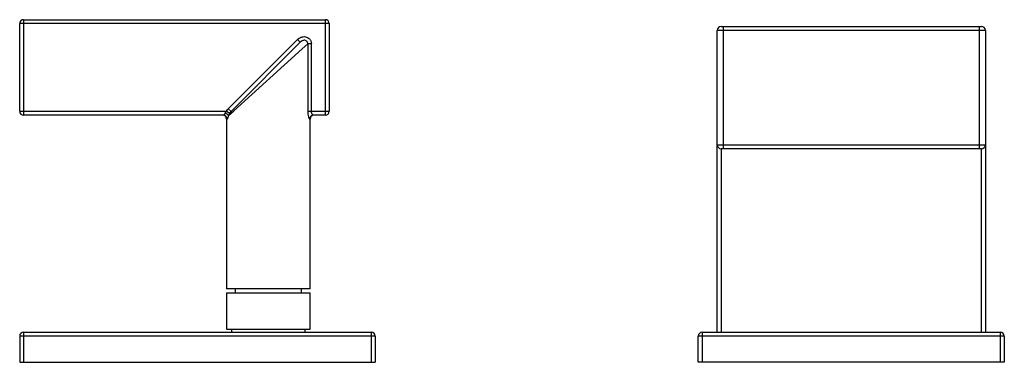
# Model space of a CAD drawing. Units: inches. Extents: x 0.6 to 15.9, y 5.4 to 9.7.
# Drawn here: x 0.6 to 5.7, y 5.4 to 7.2 of the extents above; entities that cross this region are included whole.
import ezdxf

# ---------------------------------------------------------------- set-up
doc = ezdxf.new("R2010")
doc.units = ezdxf.units.IN
doc.header["$LTSCALE"] = 0.909449
doc.header["$MEASUREMENT"] = 0
doc.layers.get('0').update_dxf_attribs({"linetype": 'CONTINUOUS'})

msp = doc.modelspace()

# ---------------------------------------------------------------- linework, layer by layer
at = {"color": 9, "linetype": 'Continuous'}
for p, q in [((0.6349, 6.7004), (0.6349, 7.1524)), ((2.2284, 7.1524), (0.6349, 7.1524)), ((0.6549, 7.1724), (0.6549, 6.6804)), ((0.6549, 7.1724), (2.2084, 7.1724)), ((2.2084, 6.6804), (2.2084, 7.1724)), ((2.2284, 7.1524), (2.2284, 6.7004)), ((5.6049, 7.1174), (4.2249, 7.1174)), ((4.2549, 7.1374), (4.2549, 6.5074)), ((5.5749, 6.5074), (5.5749, 7.1374)), ((1.7084, 6.7136), (2.0649, 7.0702)), ((2.0791, 7.056), (2.0649, 7.0702)), ((2.089, 7.0215), (2.1174, 7.0472)), ((2.1174, 7.0472), (2.1174, 6.7004)), ((2.1363, 7.0472), (2.1174, 7.0472)), ((2.1363, 6.7004), (2.1363, 7.0473)), ((1.7368, 6.702), (2.089, 7.0215)), ((0.6349, 6.7004), (1.6987, 6.7004)), ((1.6956, 6.6968), (1.6987, 6.7004)), ((1.6987, 6.7004), (1.7162, 6.6914)), ((1.7084, 6.7136), (1.7225, 6.6995)), ((1.7103, 6.678), (1.7368, 6.702)), ((2.1174, 6.7004), (2.2284, 6.7004)), ((1.6832, 6.6804), (0.6549, 6.6804)), ((1.6999, 6.6604), (1.7029, 6.6604)), ((1.7119, 6.6823), (1.7103, 6.678)), ((2.127, 6.6604), (2.1299, 6.6604)), ((2.2084, 6.6804), (2.1467, 6.6804)), ((4.2249, 6.5274), (5.6049, 6.5274)), ((4.2449, 6.5074), (4.2449, 5.5624)), ((5.5849, 5.5624), (5.5849, 6.5074)), ((2.4649, 5.5424), (0.6349, 5.5424)), ((0.6549, 5.5624), (0.6549, 5.4074)), ((2.4449, 5.4074), (2.4449, 5.5624)), ((4.1274, 5.4074), (4.1274, 5.5424)), ((5.7024, 5.5424), (4.1274, 5.5424)), ((4.1474, 5.5624), (4.1474, 5.4074)), ((4.1474, 5.5624), (5.6824, 5.5624)), ((5.6824, 5.4074), (5.6824, 5.5624)), ((5.7024, 5.5424), (5.7024, 5.4074))]:
    msp.add_line(p, q, dxfattribs=at)
at = {"color": 7, "linetype": 'Continuous'}
for p, q in [((4.2249, 5.5624), (4.2249, 7.1174)), ((4.2449, 7.1374), (5.5849, 7.1374)), ((5.6049, 7.1174), (5.6049, 5.5624)), ((5.5849, 6.5074), (4.2449, 6.5074)), ((2.1299, 5.7854), (1.6999, 5.7854)), ((1.7449, 5.7654), (1.7449, 5.7854)), ((2.0849, 5.7654), (2.0849, 5.7854)), ((1.6999, 5.7654), (1.6999, 5.5779)), ((1.6999, 5.7654), (2.1299, 5.7654)), ((2.1299, 5.5779), (2.1299, 5.7654)), ((1.6999, 5.5779), (2.1299, 5.5779)), ((1.7274, 5.5624), (1.7274, 5.5779)), ((2.1024, 5.5779), (2.1024, 5.5624)), ((0.6349, 5.5424), (0.6349, 5.4074)), ((0.6549, 5.5624), (2.4449, 5.5624)), ((2.4649, 5.5424), (2.4649, 5.4074)), ((0.6349, 5.4074), (2.4649, 5.4074)), ((5.7024, 5.4074), (4.1274, 5.4074))]:
    msp.add_line(p, q, dxfattribs=at)
at = {"color": 6, "linetype": 'Continuous'}
for p, q in [((2.0791, 7.056), (1.7225, 6.6995)), ((1.7207, 6.6975), (1.7225, 6.6995)), ((1.6999, 6.6604), (1.6999, 5.7854)), ((2.1299, 5.7854), (2.1299, 6.6604))]:
    msp.add_line(p, q, dxfattribs=at)
for centre, start, end in [((0.6549, 7.1524), 90, 180), ((2.2084, 7.1524), 0, 90), ((0.6549, 6.7004), 180, 270), ((2.2084, 6.7004), 270, 360), ((1.6799, 6.6604), 0, 90), ((2.1499, 6.6604), 90, 180)]:
    msp.add_arc(centre, 0.02, start, end, dxfattribs=at)
at = {"color": 7, "linetype": 'Continuous'}
for centre, start, end in [((4.2449, 7.1174), 90, 180), ((5.5849, 7.1174), 0, 90), ((4.2449, 6.5274), 180, 270), ((5.5849, 6.5274), 270, 360), ((0.6549, 5.5424), 90, 180), ((2.4449, 5.5424), 0, 90)]:
    msp.add_arc(centre, 0.02, start, end, dxfattribs=at)
at = {"color": 9, "linetype": 'Continuous'}
for centre, radius, start, end in [((2.1186, 7.0119), 0.0792, 129.5599, 132.6301), ((1.7489, 6.6732), 0.0572, 135.0791, 138.8147), ((1.7478, 6.673), 0.0365, 144.4738, 149.7087), ((4.1474, 5.5424), 0.02, 90, 180), ((5.6824, 5.5424), 0.02, 0, 90)]:
    msp.add_arc(centre, radius, start, end, dxfattribs=at)
for points, start_tangent, end_tangent in [([(2.0681, 7.073), (2.0777, 7.0795), (2.0829, 7.0819), (2.0884, 7.0837), (2.0999, 7.0849), (2.1113, 7.0828), (2.1215, 7.0774), (2.1259, 7.0736), (2.1296, 7.0691), (2.1325, 7.0641), (2.1345, 7.0587), (2.1363, 7.0473)], (0.771362, 0.636396), (0.029185, -0.999574)), ([(2.1174, 7.0472), (2.1169, 7.0539), (2.1157, 7.0571), (2.1138, 7.0599), (2.1086, 7.0642), (2.1022, 7.0661), (2.0956, 7.0657), (2.0894, 7.0635), (2.0791, 7.056)], (0.08368, 0.996493), (-0.707107, -0.707107)), ([(1.6914, 6.6893), (1.6894, 6.6856), (1.6883, 6.6841), (1.6872, 6.6828), (1.6861, 6.6818), (1.6851, 6.681), (1.6832, 6.6804)], (-0.425795, -0.904819), (-1, 0)), ([(1.6914, 6.6893), (1.6932, 6.6931), (1.6956, 6.6968)], (0.385978, 0.922508), (0.597183, 0.802105)), ([(1.6996, 6.6869), (1.6977, 6.6877), (1.6914, 6.6893)], (-0.921127, 0.389263), (-0.984675, 0.174401)), ([(1.6987, 6.7004), (1.7058, 6.7109)], (0.45362, 0.891195), (0.658154, 0.752883)), ([(1.7162, 6.6914), (1.715, 6.689), (1.7119, 6.6823)], (-0.503351, -0.864082), (-0.366711, -0.930335)), ([(1.7225, 6.6995), (1.7213, 6.6982), (1.7181, 6.6942)], (-0.707085, -0.707129), (-0.580634, -0.814164)), ([(2.1174, 6.7004), (2.1184, 6.6855), (2.1208, 6.6726), (2.1224, 6.6675), (2.124, 6.6637), (2.1248, 6.6622), (2.1256, 6.6612), (2.1263, 6.6606), (2.127, 6.6604)], (0.004888, -0.999988), (0.999996, 0.002892)), ([(2.1379, 6.691), (2.1368, 6.6955), (2.1363, 6.7004)], (-0.322142, 0.946691), (-0.032098, 0.999485)), ([(2.1467, 6.6804), (2.1456, 6.6806), (2.1445, 6.6811), (2.1434, 6.682), (2.1422, 6.6832), (2.1399, 6.6866), (2.1379, 6.691)], (-1, 0), (-0.322142, 0.946691)), ([(1.7064, 6.6829), (1.7049, 6.684), (1.6996, 6.6869)], (-0.768678, 0.639636), (-0.921127, 0.389263)), ([(1.7029, 6.6604), (1.704, 6.6609), (1.7046, 6.6616), (1.7052, 6.6625), (1.7065, 6.665), (1.7078, 6.6684)], (0.999878, -0.015627), (0.318744, 0.947841)), ([(1.7103, 6.678), (1.7097, 6.6793), (1.7064, 6.6829)], (-0.396999, 0.917819), (-0.768678, 0.639636)), ([(1.7078, 6.6684), (1.7085, 6.6705), (1.7103, 6.678)], (0.318744, 0.947841), (0.201981, 0.97939))]:
    msp.add_spline(points, degree=3, dxfattribs=dict(at, start_tangent=start_tangent, end_tangent=end_tangent))
at = {"color": 6, "linetype": 'Continuous'}
for points, start_tangent, end_tangent in [([(1.6886, 6.6796), (1.6873, 6.6799), (1.6832, 6.6804)], (-0.960118, 0.279594), (-1, 0)), ([(1.6933, 6.6775), (1.6886, 6.6796)], (-0.856285, 0.516504), (-0.960118, 0.279594)), ([(1.6979, 6.6738), (1.6933, 6.6775)], (-0.663889, 0.747831), (-0.856285, 0.516504)), ([(1.7029, 6.6604), (1.7016, 6.6675), (1.6979, 6.6738)], (0, 1), (-0.663889, 0.747831)), ([(2.1296, 6.6704), (2.1285, 6.668), (2.127, 6.6604)], (-0.492969, -0.870047), (0, -1)), ([(2.1467, 6.6804), (2.1368, 6.6777), (2.1296, 6.6704)], (-1, 0), (-0.492969, -0.870047))]:
    msp.add_spline(points, degree=3, dxfattribs=dict(at, start_tangent=start_tangent, end_tangent=end_tangent))

doc.saveas('drawing.dxf')
